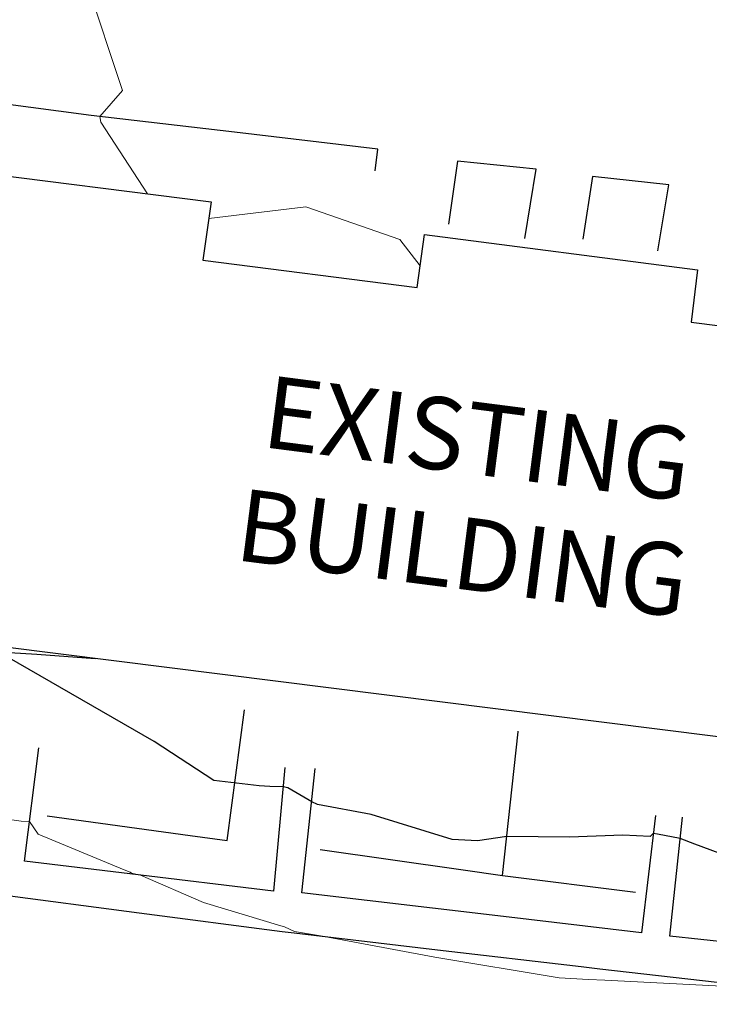
# Model space of a CAD drawing. Units: feet. Extents: x 1741675 to 1751173, y 661247 to 685871.
# Drawn here: x 1744180 to 1744228, y 661880 to 661948 of the extents above; entities that cross this region are included whole.
import ezdxf

# ---------------------------------------------------------------- set-up
doc = ezdxf.new("R2010")
doc.units = ezdxf.units.FT
doc.header["$MEASUREMENT"] = 0
doc.linetypes.add('DGN STYLE 3', pattern=[128.89551654854233, 92.06822610610166, -36.82729044244066])
doc.linetypes.add('DGN Style 4', pattern=[42.92392388267015, 21.44855659346416, -10.72427829673208, 0.02681069574183019, -10.72427829673208])
for name, color, linetype, lineweight in [('JC_Napier_Buildings_Footprint', 7, 'Continuous', 0), ('JC_Napier_Fence', 7, 'Continuous', 0), ('JC_Napier_Sidewalk', 7, 'Continuous', 13), ('SURVEY - CONTOURS - Index with Text', 31, 'DGN STYLE 3', 30), ('SURVEY - CONTOURS - Intermediate with optional Text', 13, 'DGN STYLE 3', 0), ('SURVEY - NON-TRANSPORTATION - Buildings', 252, 'Continuous', 30)]:
    doc.layers.add(name, color=color, linetype=linetype, lineweight=lineweight)
doc.styles.add('Style-LEROYMON', font='LEROYMON.shx')
doc.linetypes.add('FENCE', pattern='A,0.75,-0.115,[4,dgnlstyle-TDOTLINE.shx,S=0.0004682539682539682,R=0,X=0,Y=0],-0.115,0.75', length=1.73)

msp = doc.modelspace()

# ---------------------------------------------------------------- linework, layer by layer
at = {"layer": 'JC_Napier_Buildings_Footprint', "color": 252, "linetype": 'Continuous', "lineweight": 30}
for points in [[(1744193.030923031, 661931.0535475723, 446.4729241641564), (1744207.874747294, 661929.1748732233, 446.7504339756588), (1744208.393030807, 661932.837611556, 447.3611999999994), (1744227.28928813, 661930.396930288, 447.6006000000052), (1744226.845598498, 661926.7738712373, 447.105099811643), (1744240.918914654, 661924.992714468, 447.3682047396116), (1744241.359500304, 661928.2969382257, 447.8), (1744259.693125054, 661925.9767328949, 447.3349000000017), (1744258.860777631, 661919.4012867212, 447.1823000000004), (1744254.274117742, 661919.9325075997, 447.4254305385862), (1744252.845369727, 661908.8835912347, 446.7574000000022), (1744251.119651392, 661895.2494321465, 445.6753999999929), (1744175.469666648, 661904.754662484, 444.8957999999984), (1744177.343678641, 661919.1758934708, 444.7675000000018), (1744178.89014219, 661930.0040686019, 445.9193486881038), (1744175.471233434, 661930.4607423802, 445.9401000000057), (1744176.436729893, 661937.2778913975, 446.3840000000055), (1744193.611892387, 661935.1043393165, 447.2131999999983), (1744193.030923031, 661931.0535475723, 446.4729241641569)], [(1744193.030923031, 661931.0535475723, 446.4729241641564), (1744207.874747295, 661929.1748732233, 446.7504339756589), (1744208.393030808, 661932.837611556, 447.3611999999995), (1744227.289288131, 661930.3969302882, 447.6006000000053), (1744226.845598498, 661926.7738712373, 447.1050998116431), (1744240.918914654, 661924.992714468, 447.3682047396117), (1744241.359500304, 661928.2969382257, 447.8000000000001), (1744259.693125055, 661925.9767328949, 447.3349000000018), (1744258.860777632, 661919.4012867212, 447.1823000000005), (1744254.274117742, 661919.9325075997, 447.4254305385863), (1744252.845369727, 661908.8835912347, 446.7574000000023), (1744251.119651392, 661895.2494321465, 445.6753999999929), (1744175.469666648, 661904.754662484, 444.8957999999985), (1744177.343678641, 661919.1758934708, 444.7675000000019), (1744178.89014219, 661930.0040686019, 445.9193486881038), (1744175.471233434, 661930.4607423804, 445.9401000000058), (1744176.436729893, 661937.2778913975, 446.3840000000056), (1744193.611892388, 661935.1043393165, 447.2131999999984), (1744193.030923031, 661931.0535475723, 446.472924164157)]]:
    msp.add_polyline3d(points, dxfattribs=at)
at = {"layer": 'JC_Napier_Fence', "color": 252, "linetype": 'FENCE', "lineweight": 30, "ltscale": 50, "extrusion": (-0.01365043071734615, -0.1030792584598037, 0.9945794750630078), "elevation": -91594.06949324631, "flags": 128}
msp.add_lwpolyline([(1642205.86570709, 880389.3433647885), (1642205.86570709, 880398.5173176145)], dxfattribs=at)
at = {"layer": 'JC_Napier_Fence', "color": 252, "linetype": 'FENCE', "lineweight": 30, "ltscale": 16.40416666666667, "extrusion": (-0.01365043071655937, -0.1030792584594929, 0.9945794750630507), "elevation": -91594.06949166828}
msp.add_lwpolyline([(1642205.865713382, 880389.3433532153), (1642205.865713382, 880398.5173060412)], dxfattribs=at)
at = {"layer": 'JC_Napier_Fence', "color": 252, "linetype": 'FENCE', "lineweight": 30, "ltscale": 50, "extrusion": (-0.9940750475300064, 0.1078843794884336, 0.01325747112429075), "elevation": -1662466.075994853, "flags": 128}
msp.add_lwpolyline([(-846214.6093451448, 22486.8597357666), (-846224.6091087956, 22487.64300460349), (-846224.6516800638, 22487.64300460349)], dxfattribs=at)
at = {"layer": 'JC_Napier_Fence', "color": 252, "linetype": 'FENCE', "lineweight": 30, "ltscale": 16.40416666666667, "extrusion": (-0.994075047597322, 0.1078843805932274, 0.01325745708639466), "elevation": -1662466.075387259}
msp.add_lwpolyline([(-846214.6111593561, 22486.83638394786), (-846224.610923007, 22487.6196527846), (-846224.6534942752, 22487.61965278461)], dxfattribs=at)
at = {"layer": 'JC_Napier_Fence', "color": 252, "linetype": 'FENCE', "lineweight": 30, "ltscale": 50, "extrusion": (-0.1366425568649881, -0.9906191099199498, 0.001609569757633574), "elevation": -894012.2747409712, "flags": 128}
msp.add_lwpolyline([(1637379.696863146, 1883.165859750676), (1637389.69704869, 1883.568360272069), (1637392.280333098, 1883.549160247188)], dxfattribs=at)
at = {"layer": 'JC_Napier_Fence', "color": 252, "linetype": 'FENCE', "lineweight": 30, "ltscale": 16.40416666666667, "extrusion": (-0.1366425568743309, -0.9906191099181059, 0.001609570099409227), "elevation": -894012.274755894}
msp.add_lwpolyline([(1637379.696854647, 1883.166165327757), (1637389.697040191, 1883.568665849151), (1637392.2803246, 1883.54946582427)], dxfattribs=at)
at = {"layer": 'JC_Napier_Fence', "color": 252, "linetype": 'FENCE', "lineweight": 30, "ltscale": 50, "extrusion": (0.1402164380400683, 0.9901111035224391, 0.004399225492482922), "elevation": 899912.5305630721, "flags": 128}
msp.add_lwpolyline([(-1634160.855914809, -3514.312252189889), (-1634170.855708883, -3514.143450556456), (-1634173.603307198, -3514.164650761591)], dxfattribs=at)
at = {"layer": 'JC_Napier_Fence', "color": 252, "linetype": 'FENCE', "lineweight": 30, "ltscale": 16.40416666666667, "extrusion": (0.1402164380408049, 0.9901111035230971, 0.004399225320911619), "elevation": 899912.530564716}
msp.add_lwpolyline([(-1634160.855914235, -3514.31209779381), (-1634170.855708309, -3514.143296160378), (-1634173.603306624, -3514.164496365513)], dxfattribs=at)
at = {"layer": 'JC_Napier_Fence', "color": 252, "linetype": 'FENCE', "lineweight": 30, "ltscale": 50, "extrusion": (0.01392188024587061, -0.001756894811481412, 0.9999015424385749), "elevation": 23564.61070258392, "flags": 128}
msp.add_lwpolyline([(1744038.552428036, 661930.8986071071), (1744047.772163599, 661929.7352218126)], dxfattribs=at)
at = {"layer": 'JC_Napier_Fence', "color": 252, "linetype": 'FENCE', "lineweight": 30, "ltscale": 16.40416666666667, "extrusion": (0.01392188024614175, -0.001756894811548467, 0.999901542438571), "elevation": 23564.61070301246}
msp.add_lwpolyline([(1744038.552428029, 661930.8986071094), (1744047.772163592, 661929.7352218151)], dxfattribs=at)
at = {"layer": 'JC_Napier_Sidewalk', "color": 53, "linetype": 'DGN STYLE 3', "lineweight": 30, "extrusion": (0.001249725318046038, 0.01019036924970228, 0.9999472958917306), "elevation": 9372.494015917437, "flags": 128}
msp.add_lwpolyline([(1744203.051893853, 661876.1051819553), (1744203.234547826, 661877.5944798867)], dxfattribs=at)
at = {"layer": 'JC_Napier_Sidewalk', "color": 53, "linetype": 'DGN STYLE 3', "lineweight": 30, "extrusion": (0.001249725317897756, 0.01019036924963113, 0.9999472958917315), "elevation": 9372.494015611705, "flags": 128}
msp.add_lwpolyline([(1744203.051893854, 661876.1051819588), (1744203.234547827, 661877.5944798902)], dxfattribs=at)
at = {"layer": 'JC_Napier_Sidewalk', "color": 53, "linetype": 'DGN STYLE 3', "lineweight": 30, "extrusion": (0.0001078699438412759, 0.0007607991745210821, 0.9999997047743022), "elevation": 1139.080299488242, "flags": 128}
msp.add_lwpolyline([(1744210.618089489, 661937.2458931284), (1744209.999913382, 661932.8859415384)], dxfattribs=at)
at = {"layer": 'JC_Napier_Sidewalk', "color": 53, "linetype": 'DGN STYLE 3', "lineweight": 30, "extrusion": (0.000107869943855533, 0.0007607991745257833, 0.9999997047743022), "elevation": 1139.080299516221, "flags": 128}
msp.add_lwpolyline([(1744210.618089489, 661937.2458931284), (1744209.999913382, 661932.8859415385)], dxfattribs=at)
at = {"layer": 'JC_Napier_Sidewalk', "color": 53, "linetype": 'DGN STYLE 3', "lineweight": 30, "extrusion": (-1.815509966002437e-05, 1.850911054198561e-06, 0.9999999998334832), "elevation": 416.8895694808002, "flags": 128}
msp.add_lwpolyline([(1744216.135757355, 661937.3643910761), (1744210.684324679, 661937.9201642302)], dxfattribs=at)
at = {"layer": 'JC_Napier_Sidewalk', "color": 53, "linetype": 'DGN STYLE 3', "lineweight": 30, "extrusion": (-1.815509966501445e-05, 1.850911054731646e-06, 0.9999999998334833), "elevation": 416.8895694724494, "flags": 128}
msp.add_lwpolyline([(1744216.135757355, 661937.3643910761), (1744210.68432468, 661937.9201642302)], dxfattribs=at)
at = {"layer": 'JC_Napier_Sidewalk', "color": 53, "linetype": 'DGN STYLE 3', "lineweight": 30, "extrusion": (0.003670506893799035, 0.02229017374799509, 0.9997448052045216), "elevation": 21604.07284506797, "flags": 128}
msp.add_lwpolyline([(-1613486.073418085, -936289.4949779899), (-1613486.073418085, -936294.3614764721)], dxfattribs=at)
at = {"layer": 'JC_Napier_Sidewalk', "color": 53, "linetype": 'DGN STYLE 3', "lineweight": 30, "extrusion": (0.003670506893253368, 0.02229017374800419, 0.9997448052045234), "elevation": 21604.07284412223, "flags": 128}
msp.add_lwpolyline([(-1613486.073440467, -936289.4949394403), (-1613486.073440467, -936294.3614379226)], dxfattribs=at)
at = {"layer": 'JC_Napier_Sidewalk', "color": 53, "linetype": 'DGN STYLE 3', "lineweight": 30, "extrusion": (0.002803561899678587, 0.01827272790635726, 0.999829109125922), "elevation": 17432.69340397181, "flags": 128}
msp.add_lwpolyline([(-1623660.240138516, -918633.5513539426), (-1623660.240138515, -918629.144157143)], dxfattribs=at)
at = {"layer": 'JC_Napier_Sidewalk', "color": 53, "linetype": 'DGN STYLE 3', "lineweight": 30, "extrusion": (0.002803561900108101, 0.01827272790624255, 0.999829109125923), "elevation": 17432.69340464505, "flags": 128}
msp.add_lwpolyline([(-1623660.240116551, -918633.5513927524), (-1623660.240116551, -918629.1441959529)], dxfattribs=at)
at = {"layer": 'JC_Napier_Sidewalk', "color": 53, "linetype": 'DGN STYLE 3', "lineweight": 30, "extrusion": (0.00473782184563363, -0.0005280880815983957, 0.99998863701901), "elevation": 8361.586547942614, "flags": 128}
msp.add_lwpolyline([(1744203.61623128, 661940.7796140488), (1744198.320905367, 661941.3698360575)], dxfattribs=at)
at = {"layer": 'JC_Napier_Sidewalk', "color": 53, "linetype": 'DGN STYLE 3', "lineweight": 30, "extrusion": (0.004737821845502838, -0.0005280880815966392, 0.9999886370190106), "elevation": 8361.586547715651, "flags": 128}
msp.add_lwpolyline([(1744203.616231281, 661940.7796140489), (1744198.320905368, 661941.3698360577)], dxfattribs=at)
at = {"layer": 'JC_Napier_Sidewalk', "color": 53, "linetype": 'DGN STYLE 3', "lineweight": 30, "extrusion": (0.0003639798346939456, 0.002164174276255123, 0.9999975919312917), "elevation": 2514.730715176929, "flags": 128}
msp.add_lwpolyline([(1744224.267789355, 661927.826058343), (1744225.033603925, 661932.379475989)], dxfattribs=at)
at = {"layer": 'JC_Napier_Sidewalk', "color": 53, "linetype": 'DGN STYLE 3', "lineweight": 30, "extrusion": (0.0003639798348427269, 0.002164174276211539, 0.9999975919312918), "elevation": 2514.730715407587, "flags": 128}
msp.add_lwpolyline([(1744224.267789354, 661927.8260583425), (1744225.033603925, 661932.3794759884)], dxfattribs=at)
at = {"layer": 'JC_Napier_Sidewalk', "color": 53, "linetype": 'DGN STYLE 3', "lineweight": 30, "extrusion": (-0.0128307490055628, -0.09995951143071377, 0.9949087736845471), "elevation": -88099.83130509942, "flags": 128}
msp.add_lwpolyline([(1645718.740494542, 874135.2040489599), (1645718.740494542, 874143.1461879375)], dxfattribs=at)
at = {"layer": 'JC_Napier_Sidewalk', "color": 53, "linetype": 'DGN STYLE 3', "lineweight": 30, "extrusion": (-0.01283074900387724, -0.09995951143126042, 0.994908773684514), "elevation": -88099.83130252131, "flags": 128}
msp.add_lwpolyline([(1645718.740509724, 874135.2040206381), (1645718.740509724, 874143.1461596156)], dxfattribs=at)
at = {"layer": 'JC_Napier_Sidewalk', "color": 53, "linetype": 'DGN STYLE 3', "lineweight": 30, "extrusion": (-0.01040433754685142, -0.1117419007062325, 0.9936827951548572), "elevation": -91666.40388367753, "flags": 128}
msp.add_lwpolyline([(1675322.817326326, 815614.097718954), (1675322.817326326, 815605.4294365551)], dxfattribs=at)
at = {"layer": 'JC_Napier_Sidewalk', "color": 53, "linetype": 'DGN STYLE 3', "lineweight": 30, "extrusion": (-0.01040433754699468, -0.1117419007062906, 0.993682795154849), "elevation": -91666.4038839659, "flags": 128}
msp.add_lwpolyline([(1675322.817325322, 815614.0977209834), (1675322.817325322, 815605.4294385846)], dxfattribs=at)
at = {"layer": 'JC_Napier_Sidewalk', "color": 53, "linetype": 'DGN STYLE 3', "lineweight": 30, "extrusion": (-0.0130093048335245, -0.1213634327373194, 0.9925228839588348), "elevation": -102578.8399769706, "flags": 128}
msp.add_lwpolyline([(1663719.208213228, 837761.4417203289), (1663719.208213228, 837770.1581113944)], dxfattribs=at)
at = {"layer": 'JC_Napier_Sidewalk', "color": 53, "linetype": 'DGN STYLE 3', "lineweight": 30, "extrusion": (-0.01300930483412154, -0.1213634327374609, 0.9925228839588098), "elevation": -102578.8399781057, "flags": 128}
msp.add_lwpolyline([(1663719.208209228, 837761.4417281353), (1663719.208209228, 837770.158119201)], dxfattribs=at)
at = {"layer": 'JC_Napier_Sidewalk', "color": 53, "linetype": 'DGN STYLE 3', "lineweight": 30, "extrusion": (-0.01207886991975316, -0.1007401400671876, 0.9948394468861321), "elevation": -87304.58386252084, "flags": 128}
msp.add_lwpolyline([(1653022.833659459, 860415.1025103973), (1653022.833659459, 860406.8944864173)], dxfattribs=at)
at = {"layer": 'JC_Napier_Sidewalk', "color": 53, "linetype": 'DGN STYLE 3', "lineweight": 30, "extrusion": (-0.01207886991915131, -0.1007401400666484, 0.9948394468861941), "elevation": -87304.5838611142, "flags": 128}
msp.add_lwpolyline([(1653022.833664005, 860415.1025018054), (1653022.833664005, 860406.8944778254)], dxfattribs=at)
at = {"layer": 'JC_Napier_Sidewalk', "color": 53, "linetype": 'DGN STYLE 3', "lineweight": 30, "extrusion": (-0.01093349437768315, -0.1018622365387048, 0.9947384296728593), "elevation": -86049.52850182343, "flags": 128}
msp.add_lwpolyline([(1663625.398500768, 839856.6172000088), (1663625.398500768, 839864.9551425879)], dxfattribs=at)
at = {"layer": 'JC_Napier_Sidewalk', "color": 53, "linetype": 'DGN STYLE 3', "lineweight": 30, "extrusion": (-0.01093349437538984, -0.1018622365392575, 0.9947384296728279), "elevation": -86049.5284981892, "flags": 128}
msp.add_lwpolyline([(1663625.398520045, 839856.6171621967), (1663625.398520045, 839864.9551047756)], dxfattribs=at)
at = {"layer": 'JC_Napier_Sidewalk', "color": 53, "linetype": 'DGN STYLE 3', "lineweight": 30, "extrusion": (-0.1199958489842716, -0.9927740329064143, 0.0008460574908364449), "elevation": -866400.7371778354, "flags": 128}
msp.add_lwpolyline([(1652171.257826359, 1177.205055085104), (1652161.25778797, 1177.011255015748), (1652153.89293428, 1176.744854920394)], dxfattribs=at)
at = {"layer": 'JC_Napier_Sidewalk', "color": 53, "linetype": 'DGN STYLE 3', "lineweight": 30, "extrusion": (-0.1199958489720286, -0.9927740329082869, 0.0008460570301074069), "elevation": -866400.7371579255, "flags": 128}
msp.add_lwpolyline([(1652171.257837084, 1177.204655891679), (1652161.257798695, 1177.010855822322), (1652153.892945005, 1176.744455726968)], dxfattribs=at)
at = {"layer": 'JC_Napier_Sidewalk', "color": 53, "linetype": 'DGN STYLE 3', "lineweight": 30, "extrusion": (-0.1166336779650008, -0.9931748753138181, 0.0005022048769784002), "elevation": -860802.0382805406, "flags": 128}
msp.add_lwpolyline([(1655121.048599483, 876.594392280261), (1655111.048610815, 876.5956922804285), (1655097.380224412, 876.5205922709562)], dxfattribs=at)
at = {"layer": 'JC_Napier_Sidewalk', "color": 53, "linetype": 'DGN STYLE 3', "lineweight": 30, "extrusion": (-0.1166336779709903, -0.9931748753123246, 0.0005022064394953771), "elevation": -860802.0382893046, "flags": 128}
msp.add_lwpolyline([(1655121.048594212, 876.5957373033184), (1655111.048605545, 876.5970373034859), (1655097.380219142, 876.5219372940135)], dxfattribs=at)
at = {"layer": 'JC_Napier_Sidewalk', "color": 53, "linetype": 'DGN STYLE 3', "lineweight": 30, "extrusion": (-0.1065228476853039, -0.994310170704796, 0.0004090892481709804), "elevation": -843917.9345105973, "flags": 128}
msp.add_lwpolyline([(1663812.477675439, 789.2765193912508), (1663802.477550892, 789.3865194004559), (1663795.366560665, 789.5375194130892)], dxfattribs=at)
at = {"layer": 'JC_Napier_Sidewalk', "color": 53, "linetype": 'DGN STYLE 3', "lineweight": 30, "extrusion": (-0.1065228477085677, -0.9943101707029042, 0.0004090877886405247), "elevation": -843917.934550571, "flags": 128}
msp.add_lwpolyline([(1663812.477655748, 789.2752876831016), (1663802.477531201, 789.3852876923066), (1663795.366540975, 789.5362877049398)], dxfattribs=at)
at = {"layer": 'JC_Napier_Sidewalk', "color": 53, "linetype": 'DGN STYLE 3', "lineweight": 30}
for points in [[(1744205.155832559, 661938.7368779778, 447.3401000000013), (1744195.225078136, 661939.9124005586, 447.2847000000038), (1744185.294323727, 661941.0879231395, 446.9812999999995), (1744178.853, 661941.9410000001, 446.7699999999984)], [(1744205.155832559, 661938.7368779778, 447.3401000000013), (1744195.225078136, 661939.9124005586, 447.2847000000039), (1744185.294323728, 661941.0879231395, 446.9812999999995), (1744178.853, 661941.9410000001, 446.7699999999984)], [(1744157.070626885, 661874.2192904801, 442.5109999999986), (1744157.070626885, 661874.2192904801, 442.5109999999986), (1744156.011573881, 661865.9729158878, 442.0357999999978), (1744159.987287715, 661865.5910268874, 442.1779999999999), (1744161.143453389, 661875.5237498136, 442.796199999997), (1744162.29929097, 661885.4568008037, 443.0834000000032), (1744162.713004053, 661889.010927558, 443.0951000000059), (1744172.648679718, 661887.8783838898, 443.4066000000021), (1744178.702473387, 661887.1880965681, 443.5709999999963), (1744188.618792132, 661885.8964324743, 443.8340999999928), (1744198.535110891, 661884.6050964743, 443.9710999999952), (1744199.362208978, 661884.4971570672, 443.9907999999996), (1744209.294275716, 661883.3321331443, 444.037599999996), (1744219.226014391, 661882.1671092213, 444.069399999993), (1744220.525552467, 661882.0145504773, 444.061400000006), (1744230.460900053, 661880.8797102273, 444.0114000000031), (1744240.39624764, 661879.7448699772, 443.8279000000039), (1744250.331595227, 661878.6100297272, 444.3047999999981), (1744250.924769893, 661878.5424445571, 444.357799999998)], [(1744157.070626885, 661874.2192904801, 442.5109999999987), (1744157.070626885, 661874.2192904801, 442.5109999999987), (1744156.011573881, 661865.9729158878, 442.0357999999979), (1744159.987287715, 661865.5910268874, 442.178), (1744161.14345339, 661875.5237498136, 442.7961999999971), (1744162.29929097, 661885.4568008037, 443.0834000000032), (1744162.713004053, 661889.010927558, 443.095100000006), (1744172.648679719, 661887.8783838898, 443.4066000000021), (1744178.702473387, 661887.1880965681, 443.5709999999963), (1744188.618792132, 661885.8964324743, 443.8340999999928), (1744198.535110891, 661884.6050964743, 443.9710999999952), (1744199.362208978, 661884.4971570672, 443.9907999999996), (1744209.294275716, 661883.3321331443, 444.037599999996), (1744219.226014391, 661882.1671092213, 444.0693999999932), (1744220.525552467, 661882.0145504773, 444.0614000000061), (1744230.460900054, 661880.8797102273, 444.0114000000032), (1744240.39624764, 661879.7448699772, 443.8279000000039), (1744250.331595228, 661878.6100297272, 444.3047999999981), (1744250.924769894, 661878.5424445571, 444.357799999998)]]:
    msp.add_polyline3d(points, dxfattribs=at)
at = {"layer": 'SURVEY - CONTOURS - Index with Text', "linetype": 'Continuous', "elevation": 445.0000000000001, "flags": 128}
msp.add_lwpolyline([(1744229.42205682, 661889.7818323383), (1744227.110743397, 661890.6490776738), (1744226.095064021, 661891.0323416939), (1744224.532609786, 661891.3308258393), (1744224.2300188, 661891.3750431119), (1744224.005137016, 661891.1782159696), (1744222.116369251, 661891.273764852), (1744218.42737151, 661891.1313820635), (1744214.079630855, 661891.1735011699), (1744212.052114737, 661890.8678104728), (1744210.313880123, 661890.9678326781), (1744204.685270939, 661892.7057642314), (1744200.973021845, 661893.3954489598), (1744200.575301631, 661893.5693693765), (1744198.913341084, 661894.5328131547), (1744198.594555088, 661894.6101111132), (1744197.669738528, 661894.6248966643), (1744196.938744174, 661894.6753123548), (1744193.807464491, 661895.047904556), (1744189.657941428, 661897.7455633024), (1744178.853637173, 661903.9570911175), (1744181.554035625, 661903.7826657569), (1744185.580913968, 661903.4842096862)], dxfattribs=at)
at = {"layer": 'SURVEY - CONTOURS - Intermediate with optional Text', "linetype": 'Continuous', "flags": 128}
for points, elevation in [([(1744189.19589547, 661935.6631927943), (1744185.965037544, 661940.6054176738), (1744185.906403845, 661941.0154700339), (1744187.463720537, 661942.8068421857), (1744185.005865827, 661950.2707003909), (1744179.624362876, 661952.8314180601), (1744177.940902174, 661955.4422608695), (1744161.686541985, 661956.0096966653), (1744160.669540408, 661956.3086427539), (1744160.394838868, 661956.2181518883), (1744159.840497205, 661956.1205343063), (1744142.401069393, 661954.9918077193), (1744140.224599466, 661957.0312661842), (1744134.251812985, 661963.7790070572), (1744124.524082277, 661970.0743075463), (1744124.201429316, 661970.244559728), (1744121.31632011, 661973.8390786594), (1744116.662724346, 661974.9324738841), (1744105.673915204, 661977.990980608)], 447.0000000000005), ([(1744193.444572774, 661933.9377082338), (1744200.162831899, 661934.7526608383), (1744206.677981209, 661932.5045541265), (1744208.086523901, 661930.6715102455)], 447.0000000000001), ([(1744230.345612588, 661880.7443837972), (1744220.868132516, 661881.2357346041), (1744219.742568417, 661881.2815538908), (1744217.709028325, 661881.4010091535), (1744209.105711342, 661882.813120132), (1744201.314666542, 661884.2681352703), (1744199.383679025, 661884.6079351795), (1744198.692708551, 661884.9132487456), (1744198.450108068, 661884.9892220065), (1744193.083011328, 661886.6079302022), (1744188.71064396, 661888.4921688931), (1744188.089976485, 661888.6405017263), (1744188.001887504, 661888.7123108377), (1744187.596427709, 661888.8577012862), (1744181.623728716, 661891.3444609009), (1744181.034226058, 661892.2079872097), (1744180.45382066, 661892.2424302807), (1744179.316616797, 661892.3990668555)], 443.9999999999995)]:
    msp.add_lwpolyline(points, dxfattribs=dict(at, elevation=elevation))

# ---------------------------------------------------------------- texts
at = {"layer": 'SURVEY - NON-TRANSPORTATION - Buildings', "color": 252, "linetype": 'DGN Style 4', "lineweight": 30, "insert": (1744212.371828728, 661921.2097674208), "char_height": 5.000000000000013, "attachment_point": 2, "rotation": 352.66197559085145, "line_spacing_factor": 0.9599999999999994, "style": 'Style-LEROYMON'}
msp.add_mtext('EXISTING\\PBUILDING', dxfattribs=at)

doc.saveas('drawing.dxf')
